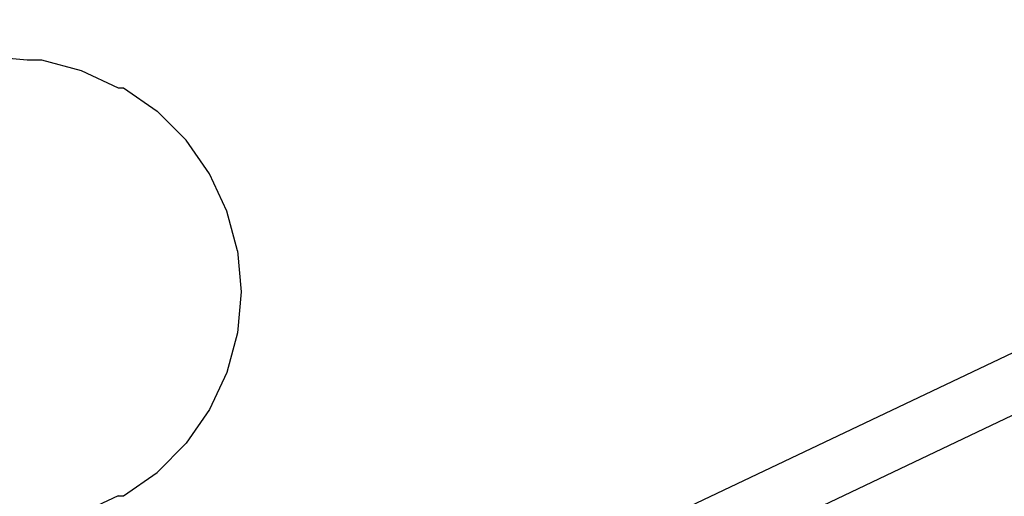
# Model space of a CAD drawing. Units: metres. Extents: x 6.3 to 14.3, y -11.5 to -0.3.
# Drawn here: x 11 to 11.3, y -6.9 to -6.7 of the extents above; entities that cross this region are included whole.
import ezdxf

# ---------------------------------------------------------------- set-up
doc = ezdxf.new("R2010")
doc.units = ezdxf.units.M
doc.header["$MEASUREMENT"] = 0

# ---------------------------------------------------------------- blocks, each defined once
blk = doc.blocks.new('68a0d97c-ea40-41f7-8a7c-2e517763c810')
at = {"color": 18, "lineweight": 25, "true_color": 0x000000}
for p, q in [((11.03465, -6.96094), (11.513, -6.73403)), ((11.03465, -6.96094), (11.513, -6.73403)), ((11.03879, -6.97661), (11.52034, -6.74817)), ((11.03879, -6.97661), (11.52034, -6.74817))]:
    blk.add_line(p, q, dxfattribs=at)
for points in [[(11.02527, -6.74431), (11.01867, -6.74431), (11.02527, -6.74431), (11.03665, -6.74532), (11.04076, -6.74532)], [(11.04076, -6.74532), (11.05192, -6.74832), (11.06238, -6.75322), (11.06384, -6.75322), (11.07334, -6.75987)], [(11.09608, -6.79926), (11.09308, -6.78806), (11.08818, -6.77756), (11.08153, -6.76806), (11.07334, -6.75987)], [(11.09608, -6.79926), (11.09709, -6.81081), (11.09608, -6.82236), (11.09308, -6.83355), (11.08818, -6.84406), (11.08153, -6.85355)], [(11.06238, -6.8684), (11.06384, -6.8684), (11.07334, -6.86175), (11.08153, -6.85355)], [(11.06238, -6.8684), (11.05192, -6.8733), (11.04076, -6.8763), (11.03665, -6.8763), (11.02527, -6.87731)]]:
    blk.add_lwpolyline(points, dxfattribs=at)
blk = doc.blocks.new('27baefe2-6852-4864-95c6-1c123dab8119')
blk.add_blockref('68a0d97c-ea40-41f7-8a7c-2e517763c810', (0, 0))

msp = doc.modelspace()

# ---------------------------------------------------------------- block references
msp.add_blockref('27baefe2-6852-4864-95c6-1c123dab8119', (0, 0))

doc.saveas('drawing.dxf')
